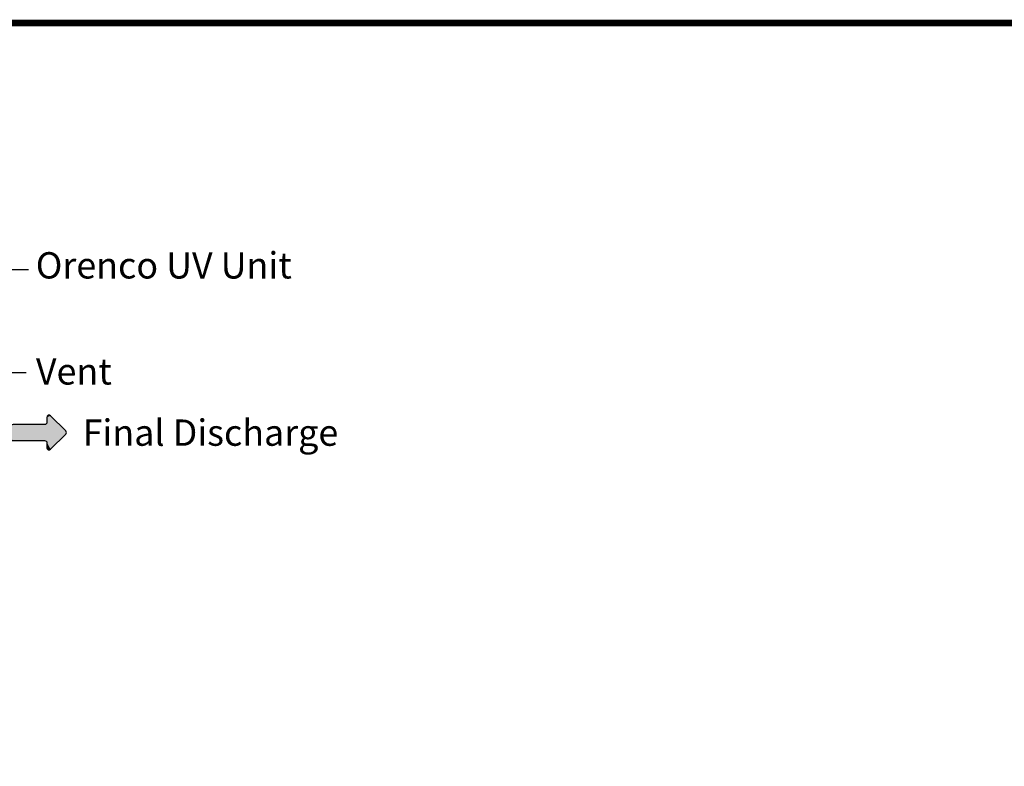
# Model space of a CAD drawing. Units: inches. Extents: x 0 to 16.4, y -0.1 to 10.4.
# Drawn here: x 10.5 to 13.5, y 8.2 to 10.4 of the extents above; entities that cross this region are included whole.
import ezdxf

# ---------------------------------------------------------------- set-up
doc = ezdxf.new("R2010")
doc.units = ezdxf.units.IN
doc.header["$LTSCALE"] = 0.5
doc.header["$MEASUREMENT"] = 0
for name, color, linetype in [('BIOTUBE', 3, 'Continuous'), ('BORDER', 134, 'Continuous'), ('TEXT', 1, 'Continuous')]:
    doc.layers.add(name, color=color, linetype=linetype)
doc.styles.add('times', font='timesi.ttf')

# ---------------------------------------------------------------- blocks, each defined once
blk = doc.blocks.new('*U16')
at = {"layer": 'BIOTUBE', "linetype": 'Continuous'}
for points in [[(1.1899, 3.2354), (1.1803, 3.2314), (1.1994, 3.2314)], [(1.1628, 3.1779), (0.9618, 3.1739), (1.2918, 3.139)], [(0.9713, 3.1779), (0.9618, 3.1739), (1.1628, 3.1779)], [(1.1724, 3.1818), (1.1628, 3.1779), (1.2918, 3.139)], [(1.1764, 3.1914), (1.1724, 3.1818), (1.2918, 3.139)], [(1.1994, 3.2314), (1.1764, 3.2219), (1.2918, 3.139)], [(1.1803, 3.2314), (1.1764, 3.2219), (1.1994, 3.2314)], [(1.1764, 3.2219), (1.1764, 3.1914), (1.2918, 3.139)], [(0.9618, 3.1739), (0.9578, 3.1644), (1.2918, 3.139)], [(0.9578, 3.1644), (0.9578, 3.0946), (1.2918, 3.139)], [(1.2918, 3.139), (0.9578, 3.0946), (1.2958, 3.1295)], [(1.2958, 3.1295), (0.9578, 3.0946), (1.2918, 3.1199)], [(1.2918, 3.1199), (0.9578, 3.0946), (1.1628, 3.0811)], [(1.2918, 3.1199), (1.1628, 3.0811), (1.1724, 3.0771)], [(1.2918, 3.1199), (1.1724, 3.0771), (1.1994, 3.0275)], [(0.9578, 3.0946), (0.9618, 3.085), (1.1628, 3.0811)], [(0.9618, 3.085), (0.9713, 3.0811), (1.1628, 3.0811)], [(1.1724, 3.0771), (1.1764, 3.0675), (1.1994, 3.0275)], [(1.1764, 3.0675), (1.1764, 3.0371), (1.1994, 3.0275)], [(1.1764, 3.0371), (1.1803, 3.0275), (1.1994, 3.0275)], [(1.1803, 3.0275), (1.1899, 3.0236), (1.1994, 3.0275)]]:
    blk.add_solid(points, dxfattribs=at)

msp = doc.modelspace()

# ---------------------------------------------------------------- linework, layer by layer
at = {"layer": 'BIOTUBE'}
msp.add_lwpolyline([(10.6278, 9.1797), (10.5816, 9.2259, 0.668179), (10.57, 9.2211), (10.57, 9.2059, -0.414214), (10.5633, 9.1991), (10.4675, 9.1991, 0.414214), (10.4607, 9.1923), (10.4607, 9.1574, 0.414214), (10.4675, 9.1507), (10.5633, 9.1507, -0.414214), (10.57, 9.1439), (10.57, 9.1287, 0.668179), (10.5816, 9.1239), (10.6278, 9.1701, 0.414214)], format="xyb", close=True, dxfattribs=at)
at = {"layer": 'BORDER', "const_width": 0.02}
msp.add_lwpolyline([(16.41, 0.0259), (16.41, 10.3941, 0.414214), (16.3841, 10.42), (0.0259, 10.42, 0.414214), (0, 10.3941), (0, 0.0259, 0.414214), (0.0259, 0), (16.3841, 0, 0.414214)], format="xyb", close=True, dxfattribs=at)
at = {"layer": 'TEXT'}
for p, q in [((9.4893, 9.6703), (10.5146, 9.6703)), ((10.4339, 9.357), (10.5069, 9.357))]:
    msp.add_line(p, q, dxfattribs=at)

# ---------------------------------------------------------------- block references
at = {"layer": 'BIOTUBE', "linetype": 'Continuous', "xscale": 0.5000730296903747, "yscale": 0.5000730296903747, "zscale": 0.5000730296903747}
msp.add_blockref('*U16', (9.9818, 7.6099), dxfattribs=at)

# ---------------------------------------------------------------- texts
at = {"layer": 'TEXT', "attachment_point": 1, "style": 'times'}
for s, insert, char_height, width in [('{\\fTimes New Roman|b0|i1|c0|p18;Orenco UV Unit}', (10.5363, 9.7232), 0.08, 2.620543), ('{\\fTimes New Roman|b0|i1|c0|p18;Final Discharge}', (10.6789, 9.2146), 0.080012, 2.620926)]:
    msp.add_mtext(s, dxfattribs=dict(at, insert=insert, char_height=char_height, width=width))
at = {"layer": 'TEXT', "insert": (10.5367, 9.4008), "char_height": 0.08, "attachment_point": 1, "style": 'times'}
msp.add_mtext('{\\fTimes New Roman|b0|i1|c0|p18;Vent}', dxfattribs=at)

doc.saveas('drawing.dxf')
